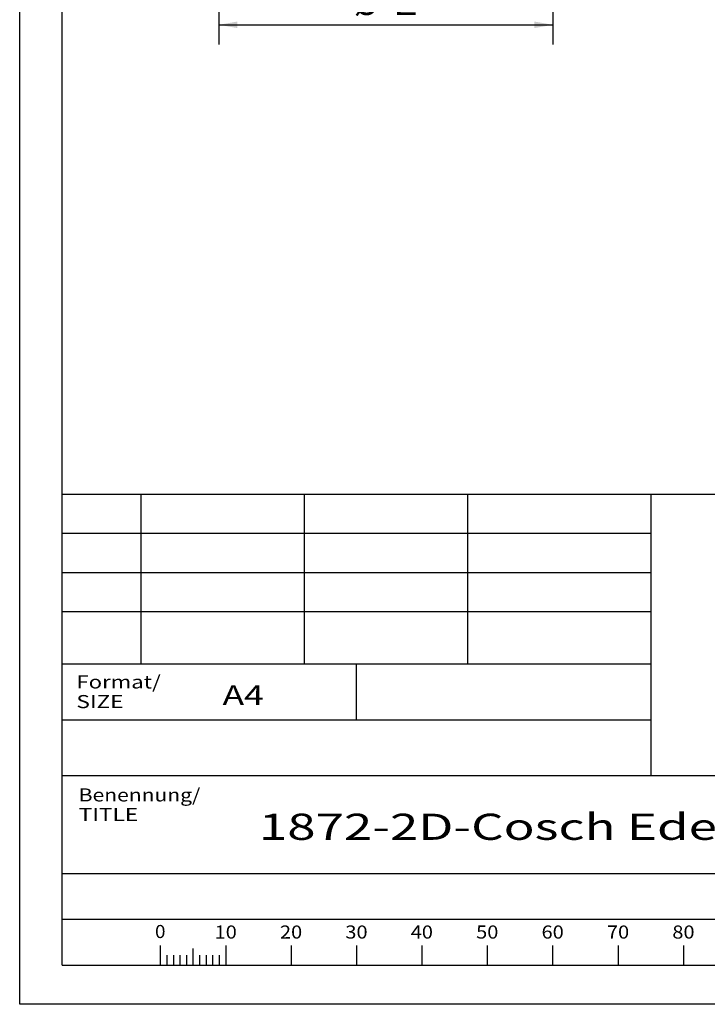
# Paper-space layout 'Blatt1' of a CAD drawing. Units: millimetres. Extents: x 0 to 300, y 0 to 424.
# Drawn here: x 0 to 150, y 0 to 215 of the extents above; entities that cross this region are included whole.
import ezdxf
from ezdxf.enums import TextEntityAlignment as Align

# ---------------------------------------------------------------- set-up
doc = ezdxf.new("R2010")
doc.units = ezdxf.units.MM
doc.layers.add('LAYER0', color=7, linetype='Continuous')
doc.styles.add('VISI1-courier new', font='txt')
doc.dimstyles.new('VisiStyle', dxfattribs={"dimtxt": 4, "dimasz": 0, "dimexe": 3, "dimexo": 0, "dimgap": 1.5, "dimtad": 1, "dimdsep": 46, "dimtxsty": 'VISI1-courier new', "dimsah": 1, "dimcen": 0, "dimclrt": 7, "dimadec": 3, "dimazin": 2, "dimtfac": 0.8, "dimtmove": 0, "dimatfit": 3, "dimfxl": 1, "dimtolj": 1, "dimtzin": 4, "dimarcsym": 0})

# ---------------------------------------------------------------- blocks, each defined once
blk = doc.blocks.new('Group 1')
at = {"layer": 'LAYER0', "color": 56, "linetype": 'Continuous'}
for p, q in [((0, 0), (0, 424.29)), ((26.43, 111.43), (26.43, 74.29)), ((62.14, 111.43), (62.14, 74.29)), ((97.86, 111.43), (97.86, 74.29)), ((137.86, 74.29), (9.29, 74.29)), ((73.57, 62.14), (73.57, 74.29)), ((30.71, 12.87), (30.71, 8.57)), ((37.86, 12.18), (37.86, 8.57)), ((45, 12.87), (45, 8.57)), ((59.29, 12.87), (59.29, 8.57)), ((73.57, 12.87), (73.57, 8.57)), ((87.86, 12.87), (87.86, 8.57)), ((102.14, 12.87), (102.14, 8.57)), ((116.43, 12.87), (116.43, 8.57)), ((130.71, 12.87), (130.71, 8.57)), ((145, 12.87), (145, 8.57)), ((32.14, 10.71), (32.14, 8.57)), ((33.57, 10.71), (33.57, 8.57)), ((35, 10.71), (35, 8.57)), ((36.43, 10.71), (36.43, 8.57)), ((39.29, 10.71), (39.29, 8.57)), ((40.71, 10.71), (40.71, 8.57)), ((42.14, 10.71), (42.14, 8.57)), ((43.57, 10.71), (43.57, 8.57)), ((300, 0), (0, 0))]:
    blk.add_line(p, q, dxfattribs=at)
at = {"layer": 'LAYER0', "color": 7, "linetype": 'Continuous'}
for p, q in [((9.29, 8.57), (9.29, 415.71)), ((9.29, 111.43), (290.71, 111.43)), ((137.86, 111.43), (137.86, 50)), ((9.29, 50), (290.71, 50)), ((9.29, 28.57), (290.71, 28.57)), ((9.29, 28.57), (290.71, 28.57)), ((9.29, 18.57), (290.71, 18.57)), ((9.29, 8.57), (290.71, 8.57)), ((9.29, 8.57), (290.71, 8.57))]:
    blk.add_line(p, q, dxfattribs=at)
at = {"layer": 'LAYER0', "color": 2, "linetype": 'Continuous'}
for p, q in [((137.86, 102.86), (9.29, 102.86)), ((137.86, 94.29), (9.29, 94.29)), ((137.86, 85.71), (9.29, 85.71))]:
    blk.add_line(p, q, dxfattribs=at)
at = {"layer": 'LAYER0', "color": 4, "linetype": 'Continuous'}
blk.add_line((9.29, 62.14), (137.86, 62.14), dxfattribs=at)
at = {"layer": 'LAYER0', "color": 56, "linetype": 'Continuous', "style": 'VISI1-courier new'}
for s, height, width, p, p2 in [('Format/', 2.857, 0.877551, (12.39, 68.99), (30.82, 68.99)), ('SIZE', 2.857, 0.857143, (12.39, 64.7), (22.68, 64.7)), ('Benennung/', 2.857, 0.885714, (12.89, 44.31), (39.46, 44.31)), ('TITLE', 2.857, 0.866667, (12.89, 40.03), (25.89, 40.03)), ('0', 2.86, 0.761905, (29.56, 14.47), (31.85, 14.47)), ('10', 2.857, 0.809524, (42.57, 14.36), (47.43, 14.36)), ('20', 2.857, 0.809524, (56.86, 14.36), (61.71, 14.36)), ('30', 2.857, 0.809524, (71.14, 14.36), (76, 14.36)), ('40', 2.857, 0.809524, (85.43, 14.36), (90.28, 14.36)), ('50', 2.857, 0.809524, (99.71, 14.36), (104.57, 14.36)), ('60', 2.857, 0.809524, (114, 14.36), (118.86, 14.36)), ('70', 2.857, 0.809524, (128.28, 14.36), (133.14, 14.36)), ('80', 2.857, 0.809524, (142.57, 14.36), (147.43, 14.36))]:
    blk.add_text(s, height=height, dxfattribs=dict(at, width=width)).set_placement(p, p2, align=Align.FIT)
at = {"layer": 'LAYER0', "color": 7, "linetype": 'Continuous', "style": 'VISI1-courier new', "width": 1}
blk.add_text('A4', height=4.286, dxfattribs=at).set_placement((44.32, 65.4), (53.32, 65.4), align=Align.FIT)
blk = doc.blocks.new('ArrowheadClosed')
at = {"color": 0}
blk.add_solid([(0, 0), (-1, 0.176), (-1, -0.176)], dxfattribs=at)
blk = doc.blocks.new('*D26')
at = {"layer": 'LAYER0', "color": 56, "linetype": 'Continuous'}
for p, q in [((43.5, 293.55), (43.5, 209.69)), ((116.5, 293.55), (116.5, 209.69)), ((43.5, 213.97), (116.5, 213.97))]:
    blk.add_line(p, q, dxfattribs=at)
at = {"layer": 'LAYER0', "color": 56, "linetype": 'Continuous', "extrusion": (0, 0, -1), "xscale": 4.05091558544122, "yscale": 4.05091558544122, "zscale": 4.05091558544122}
blk.add_blockref('ArrowheadClosed', (-43.5, 213.97), dxfattribs=at)
at = {"layer": 'LAYER0', "color": 56, "linetype": 'Continuous', "xscale": 4.05091558544122, "yscale": 4.05091558544122, "zscale": 4.05091558544122}
blk.add_blockref('ArrowheadClosed', (116.5, 213.97), dxfattribs=at)
at = {"layer": 'LAYER0', "color": 230, "linetype": 'Continuous', "style": 'VISI1-courier new', "width": 0.931767}
for s, p, p2 in [('%%c', (72.98, 216.11), (78.57, 216.11)), ('%%uE', (81.43, 216.11), (87.02, 216.11))]:
    blk.add_text(s, height=5.714, dxfattribs=at).set_placement(p, p2, align=Align.FIT)

psp = doc.layouts.new('Blatt1')

# ---------------------------------------------------------------- block references
at = {"layer": 'LAYER0', "color": 4, "linetype": 'Continuous'}
psp.add_blockref('Group 1', (0, 0), dxfattribs=at)

# ---------------------------------------------------------------- texts
at = {"layer": 'LAYER0', "color": 7, "linetype": 'Continuous', "style": 'VISI1-courier new', "width": 0.931767}
psp.add_text('1872-2D-Cosch Edelstahltechnik', height=5.71429, dxfattribs=at).set_placement((52.263, 35.924), (219.981, 35.924), align=Align.FIT)

# ---------------------------------------------------------------- dimensions: what is measured, and where the dimension line sits
at = {"layer": 'LAYER0', "color": 56, "linetype": 'Continuous'}
dim = psp.add_linear_dim(base=(90.247, 213.972), p1=(43.498, 293.549), p2=(116.498, 293.549), text='%%u %%c<> E', dimstyle='VisiStyle', override={"dimscale": 1.428571, "dimasz": 2.835641, "dimjust": 0, "dimclrt": 230, "dimatfit": 1}, dxfattribs=at)
dim.commit()
dim.dimension.update_dxf_attribs({"geometry": '*D26', "text_midpoint": (89.16, 216.115), "dimtype": 160})

doc.saveas('drawing.dxf')
